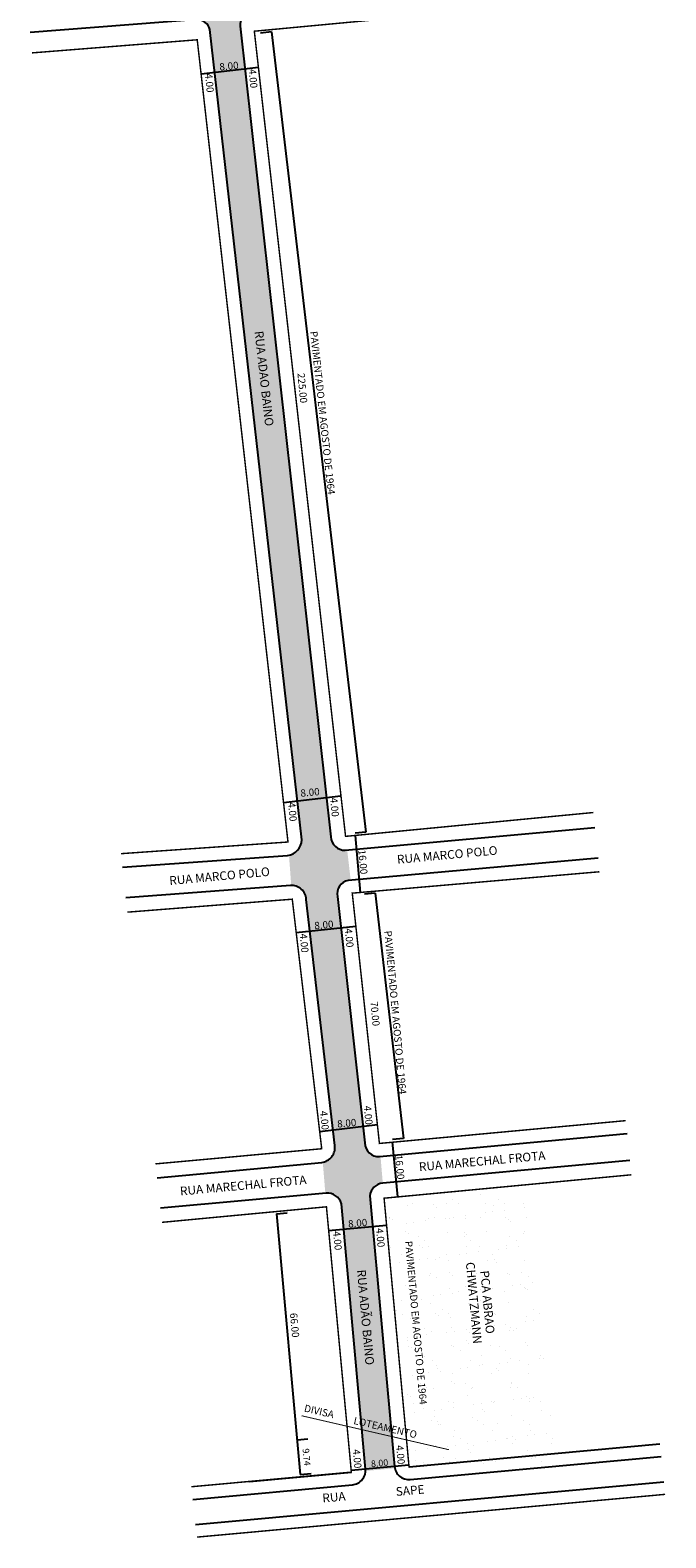
# Model space of a CAD drawing. Units: millimetres. Extents: x 3441 to 3660, y 2469 to 3292.
# Drawn here: x 3484 to 3660, y 2469 to 2885 of the extents above; entities that cross this region are included whole.
import ezdxf

# ---------------------------------------------------------------- set-up
doc = ezdxf.new("R2010")
doc.units = ezdxf.units.MM
doc.linetypes.add('ACAD_ISO04W100', pattern=[30, 24, -3, 0, -3])
doc.styles.add('CROQUI', font='arial.ttf')
doc.styles.get("Standard").update_dxf_attribs({"font": 'arial.ttf'})

msp = doc.modelspace()

# ---------------------------------------------------------------- hatches: boundary and pattern name
at = {"lineweight": -2}
msp.add_hatch(color=51, dxfattribs=at).paths.add_polyline_path([(3542.19, 2886.38, -0.399061), (3545.42, 2890.84), (3544.29, 2900.78, -0.332596), (3540.18, 2903.67), (3520.35, 3082.08, -0.382549), (3524.23, 3085.69), (3524.31, 3092.22, -0.450619), (3520.48, 3095.56), (3503.87, 3236.07), (3496.17, 3235.55), (3532.54, 2902.97, -0.335168), (3529.01, 2898.67), (3529.85, 2888.39, -0.375983), (3533.77, 2885.67), (3559.19, 2661.75, -0.337057), (3555.64, 2657.47), (3556.27, 2649.14, -0.400995), (3560.42, 2645.3), (3568.28, 2577.27, -0.397932), (3564.98, 2572.67), (3565.68, 2564.1), (3565.89, 2564.12, -0.362863), (3570.11, 2561.2), (3576.86, 2487.37), (3584.82, 2488.12), (3577.94, 2563.35, -0.35582), (3581.55, 2566.89), (3580.93, 2574.24, -0.43534), (3576.58, 2577.99), (3569.04, 2646.11, -0.472708), (3572.69, 2650.62), (3571.72, 2658.9, -0.438388), (3567.21, 2662.6)])
h = msp.add_hatch(dxfattribs=at)
h.set_pattern_fill('AR-SAND', color=256, scale=0.16, style=0)
h.paths.add_polyline_path([(3621.89, 2565.4), (3581.91, 2561.74), (3588.8, 2486.32), (3629.24, 2490.01)])
h.paths.add_polyline_path([(3573.16, 2497.39), (3592.6, 2491.62), (3593.49, 2494.59), (3574.04, 2500.37)], flags=9)
h.paths.add_polyline_path([(3584.08, 2549.12), (3588.64, 2498.6), (3591.73, 2498.88), (3587.18, 2549.39)], flags=24)

# ---------------------------------------------------------------- linework, layer by layer
for p, q in [((3584.18, 2578.28), (3585.57, 2563.08)), ((3588.8, 2488.49), (3658.06, 2494.83)), ((3529.83, 2472.56), (3659.16, 2484.38)), ((3544.75, 2484.47), (3572.87, 2487.04))]:
    msp.add_line(p, q)
msp.add_line((3552.17, 2558.38), (3558.75, 2486.34), dxfattribs=at)
for points in [[(3615.67, 2897.27), (3545.79, 2890.89, 0.414214), (3542.17, 2886.54), (3567.21, 2662.6, 0.399493), (3571.2, 2658.86), (3640.12, 2665.16)], [(3509.67, 2654.17), (3555.26, 2657.4, 0.360788), (3559.19, 2661.75), (3533.77, 2885.67, 0.336735), (3530.35, 2888.41), (3484.16, 2884.8)], [(3641.01, 2656.7), (3572.01, 2650.55, 0.417826), (3569.04, 2646.11), (3576.58, 2577.99, 0.411513), (3580.61, 2574.22), (3649.02, 2580.62)], [(3519.2, 2568.32), (3564.69, 2572.62, 0.418706), (3568.28, 2577.27), (3560.42, 2645.3, 0.414639), (3556.08, 2649.13), (3510.61, 2645.7)], [(3649.81, 2573.13), (3581.55, 2566.89, 0.355825), (3577.94, 2563.35), (3584.78, 2488.63, 0.414214), (3589.12, 2485.01), (3658.43, 2491.35)], [(3529.06, 2479.52), (3573.19, 2483.55, 0.414214), (3576.81, 2487.9), (3570.11, 2561.2, 0.362863), (3565.89, 2564.12), (3520.13, 2559.94)]]:
    msp.add_lwpolyline(points, format="xyb")
at = {"const_width": 0.4}
for points in [[(3616.24, 2891.8), (3546.07, 2885.19), (3571.27, 2662.71), (3639.68, 2669.3)], [(3484.68, 2879.2), (3530.3, 2882.82), (3555.37, 2661.15), (3509.25, 2657.93)], [(3641.4, 2652.93), (3573.12, 2647.02), (3580.62, 2577.86), (3648.65, 2584.16)], [(3511.04, 2641.77), (3556.55, 2645.35), (3564.68, 2576.4), (3518.77, 2572.21)], [(3650.22, 2569.2), (3581.91, 2562.73), (3588.8, 2488.49), (3658.06, 2494.83)], [(3520.56, 2556.06), (3565.99, 2560.35), (3572.87, 2487.04), (3528.67, 2483)], [(3530.22, 2469.08), (3659.53, 2480.9)]]:
    msp.add_lwpolyline(points, dxfattribs=at)
at = {"lineweight": -2}
for points in [[(3550.79, 2885), (3547.8, 2884.69)], [(3550.79, 2885), (3576.91, 2663.86)], [(3531.36, 2873.42), (3547.2, 2875.22)], [(3554.13, 2672.11), (3570, 2673.91)], [(3576.91, 2663.86), (3573.91, 2663.55)], [(3573.96, 2662.97), (3575.33, 2647.21)], [(3579.46, 2647.02), (3576.47, 2646.73)], [(3579.46, 2647.02), (3587.24, 2579.2)], [(3557.64, 2636.11), (3574.11, 2637.9)], [(3580.06, 2582.99), (3564.12, 2581.11)], [(3587.24, 2579.2), (3587.24, 2579.2), (3584.21, 2578.93)], [(3552.17, 2558.38), (3555.16, 2558.65)], [(3566.6, 2553.82), (3582.6, 2555.31)], [(3557.88, 2495.95), (3560.86, 2496.22)], [(3588.76, 2488.99), (3572.83, 2487.5)], [(3558.75, 2486.34), (3561.74, 2486.62)]]:
    msp.add_lwpolyline(points, dxfattribs=at)
at = {"linetype": 'ACAD_ISO04W100', "ltscale": 0.2, "const_width": 0.25}
msp.add_lwpolyline([(3599.83, 2493.23), (3559.12, 2502.62), (3559.12, 2502.62)], dxfattribs=at)

# ---------------------------------------------------------------- texts
for s, height, rotation, p in [('8.00', 2, 5.2235, (3536.52, 2874.32)), ('4.00', 2, 275.2235, (3544.5, 2874.66)), ('4.00', 2, 275.2235, (3532.45, 2873.45)), ('PAVIMENTADO EM AGOSTO DE 1964', 2, 276.2212, (3561.47, 2802.21)), ('225.00', 2, 275.2235, (3557.98, 2790.65)), ('8.00', 2, 5.2235, (3558.91, 2673.64)), ('4.00', 2, 275.2235, (3555.37, 2672.05)), ('4.00', 2, 275.2235, (3567, 2673.32)), ('16.00', 2, 275.2235, (3574.77, 2658.94)), ('8.00', 2, 5.2235, (3562.73, 2637.02)), ('4.00', 2, 275.2235, (3571.05, 2637.23)), ('4.00', 2, 275.2235, (3558.61, 2635.77)), ('PAVIMENTADO EM AGOSTO DE 1964', 2, 275.1981, (3581.98, 2636.57)), ('70.00', 2, 275.2235, (3578.12, 2617)), ('4.00', 2, 275.2235, (3576.31, 2588.21)), ('4.00', 2, 275.2235, (3564.22, 2586.79)), ('8.00', 2, 5.2235, (3569.04, 2582.23)), ('16.00', 2, 275.2235, (3584.94, 2574.62)), ('8.00', 2, 5.2235, (3572.06, 2554.6)), ('4.00', 2, 275.2235, (3579.65, 2554.37)), ('4.00', 2, 275.2235, (3567.81, 2553.55)), ('PAVIMENTADO EM AGOSTO DE 1964', 2, 275.1515, (3587.69, 2550.83)), ('66.00', 2, 275.2235, (3555.9, 2530.94)), ('DIVISA', 2, 347.0243, (3559.67, 2503.8)), ('LOTEAMENTO', 2, 347.0243, (3573.33, 2500.38)), ('9.74', 1.8, 275.2235, (3559.39, 2493.49)), ('4.00', 2, 275.2235, (3573.25, 2493.28)), ('4.00', 2, 275.2235, (3585.21, 2494.39)), ('8.00', 1.8, 5.2235, (3578.37, 2488.42))]:
    msp.add_text(s, height=height, rotation=rotation).set_placement(p)
at = {"lineweight": -3, "style": 'CROQUI'}
for s, rotation, p in [('RUA ADAO BAINO', 276.3657, (3546.14, 2802.24)), ('RUA MARCO POLO', 5.2963, (3585.59, 2655.13)), ('RUA MARCO POLO', 5.2963, (3522.7, 2649.26)), ('RUA MARECHAL FROTA', 5.2382, (3591.64, 2570.18)), ('RUA MARECHAL FROTA', 5.2382, (3525.65, 2563.47)), ('RUA ADÃO BAINO', 275.1741, (3574.42, 2542.88)), ('CHWATZMANN', 275.2235, (3604.49, 2544.97)), ('PCA ABRAO ', 275.2235, (3608.47, 2542.64)), ('RUA                   SAPE', 5.0568, (3564.96, 2478.65))]:
    msp.add_text(s, height=2.4, rotation=rotation, dxfattribs=at).set_placement(p)

doc.saveas('drawing.dxf')
